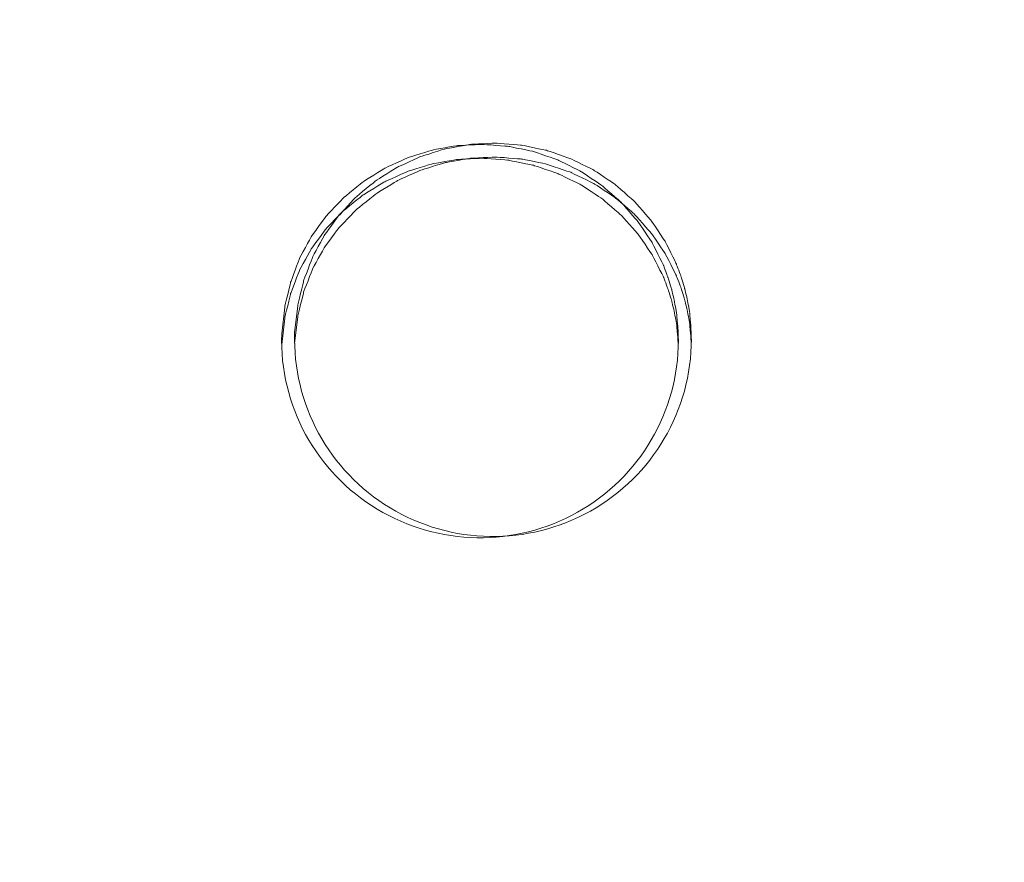
# Model space of a CAD drawing. Units: millimetres. Extents: x -5196 to 5809, y -8015 to 7337.
# Drawn here: x 38 to 262, y -1466 to -1274 of the extents above; entities that cross this region are included whole.
import ezdxf

# ---------------------------------------------------------------- set-up
doc = ezdxf.new("R2010")
doc.units = ezdxf.units.MM
doc.header["$MEASUREMENT"] = 0
doc.linetypes.add('ACAD_ISO03W100', pattern=[30, 12, -18])
doc.layers.add('InterSystem-description', color=7, linetype='Continuous', lineweight=13)
doc.layers.add('InterSystem-dimension', color=7, linetype='Continuous', lineweight=5)
doc.layers.add('Warstwa 1', color=7, linetype='Continuous')
doc.styles.add('arial', font='arial.ttf')
doc.dimstyles.new('IS_1-50(mm)', dxfattribs={"dimtxt": 100, "dimasz": 100, "dimexe": 10, "dimexo": 50, "dimgap": 10, "dimtad": 1, "dimdec": 0, "dimrnd": 0.5, "dimzin": 0, "dimtxsty": 'arial', "dimcen": 50, "dimclrd": 256, "dimclre": 256, "dimclrt": 256, "dimadec": 1, "dimazin": 0, "dimtfac": 1, "dimtdec": 0, "dimtmove": 0, "dimatfit": 3, "dimfxl": 0, "dimtolj": 1, "dimtzin": 0, "dimlwd": -1, "dimlwe": -1, "dimarcsym": 0})

# ---------------------------------------------------------------- blocks, each defined once
blk = doc.blocks.new('*D1')
at = {"layer": 'InterSystem-dimension', "transparency": 16777216}
for p, q in [((-3976.57, 1287.76), (-3976.57, -4363.19)), ((3963.55, -1576.49), (3963.55, -4363.19)), ((-3876.57, -4353.19), (3863.55, -4353.19))]:
    blk.add_line(p, q, dxfattribs=at)
for points in [[(-3876.57, -4336.52), (-3876.57, -4369.86), (-3976.57, -4353.19)], [(3863.55, -4336.52), (3863.55, -4369.86), (3963.55, -4353.19)]]:
    blk.add_solid(points, dxfattribs=at)
at = {"layer": 'InterSystem-dimension', "transparency": 16777216, "insert": (-6.51, -4292.13), "char_height": 100, "attachment_point": 5, "style": 'arial'}
blk.add_mtext('\\A1;7940', dxfattribs=at)
blk = doc.blocks.new('*D2')
at = {"layer": 'InterSystem-dimension', "transparency": 16777216}
for p, q in [((-1974.58, 659.04), (-1974.58, -4037.44)), ((1964.81, -1474.66), (1964.81, -4037.44)), ((-1874.58, -4027.44), (1864.81, -4027.44))]:
    blk.add_line(p, q, dxfattribs=at)
for points in [[(-1874.58, -4010.77), (-1874.58, -4044.11), (-1974.58, -4027.44)], [(1864.81, -4010.77), (1864.81, -4044.11), (1964.81, -4027.44)]]:
    blk.add_solid(points, dxfattribs=at)
at = {"layer": 'InterSystem-dimension', "transparency": 16777216, "insert": (-4.89, -3966.35), "char_height": 100, "attachment_point": 5, "style": 'arial'}
blk.add_mtext('\\A1;3940', dxfattribs=at)
blk = doc.blocks.new('*D3')
at = {"layer": 'InterSystem-dimension', "transparency": 16777216}
for p, q in [((-286.4, 3737.96), (4427.25, 3737.96)), ((4417.25, -3641.62), (4417.25, 3637.96)), ((-213.68, -3741.62), (4427.25, -3741.62))]:
    blk.add_line(p, q, dxfattribs=at)
for points in [[(4400.58, 3637.96), (4433.92, 3637.96), (4417.25, 3737.96)], [(4400.58, -3641.62), (4433.92, -3641.62), (4417.25, -3741.62)]]:
    blk.add_solid(points, dxfattribs=at)
at = {"layer": 'InterSystem-dimension', "transparency": 16777216, "insert": (4356.19, -1.83), "char_height": 100, "attachment_point": 5, "rotation": 90, "style": 'arial'}
blk.add_mtext('\\A1;7480', dxfattribs=at)
blk = doc.blocks.new('*D4')
at = {"layer": 'InterSystem-dimension', "transparency": 16777216}
for p, q in [((-217.55, 2240.17), (4219.56, 2240.17)), ((4209.56, -2139.7), (4209.56, 2140.17)), ((-212.31, -2239.7), (4219.56, -2239.7))]:
    blk.add_line(p, q, dxfattribs=at)
for points in [[(4192.89, 2140.17), (4226.23, 2140.17), (4209.56, 2240.17)], [(4192.89, -2139.7), (4226.23, -2139.7), (4209.56, -2239.7)]]:
    blk.add_solid(points, dxfattribs=at)
at = {"layer": 'InterSystem-dimension', "transparency": 16777216, "insert": (4148.5, 0.24), "char_height": 100, "attachment_point": 5, "rotation": 90, "style": 'arial'}
blk.add_mtext('\\A1;4480', dxfattribs=at)

msp = doc.modelspace()

# ---------------------------------------------------------------- linework, layer by layer
at = {"layer": 'InterSystem-description', "linetype": 'ACAD_ISO03W100', "ltscale": 10}
msp.add_open_spline([(-3966.772, 1540.9063), (-3966.772, 1540.9063), (-3966.772, 1540.8163), (-3966.772, 1540.8163), (-3966.772, 1540.8163), (-3970.6168, 1490.1363), (-3972.5742, 1438.9263), (-3972.5742, 1387.2563), (-3972.5742, 1387.2563), (-3972.5742, 1337.7563), (-3970.7566, 1288.6662), (-3967.2014, 1240.0762), (-3967.2014, 1240.0762), (-3967.2014, 1240.0762), (-3967.7807, 837.8462), (-3967.7807, 837.8462), (-3967.7807, 837.8462), (-3970.487, 795.3762), (-3971.8751, 752.5362), (-3971.8751, 709.3762), (-3971.8751, 709.3762), (-3971.8751, 668.5162), (-3970.5469, 627.9662), (-3968.1402, 587.7162), (-3968.1402, 587.7162), (-3968.1402, 587.7162), (-3968.1402, 586.1362), (-3968.1402, 586.1362), (-3968.1402, 586.1362), (-3968.1402, 586.1362), (-3968.0303, 585.8262), (-3968.0303, 585.8262), (-3968.0303, 585.8262), (-3945.0214, 207.8762), (-3817.214, -141.6838), (-3613.3294, -434.1538), (-3613.3294, -434.1538), (-3613.3294, -434.1538), (-3613.2595, -434.3638), (-3613.2595, -434.3638), (-3613.2595, -434.3638), (-3613.2595, -434.3638), (-3612.6404, -435.1238), (-3612.6404, -435.1238), (-3612.6404, -435.1238), (-3509.2252, -514.5038), (-3448.2376, -589.6838), (-3382.1768, -660.0638), (-3382.1768, -660.0638), (-3382.1768, -660.0638), (-2161.1861, -2165.2439), (-2161.1861, -2165.2439), (-2161.1861, -2165.2439), (-2161.1861, -2165.2439), (-2160.8266, -2165.7439), (-2160.8266, -2165.7439), (-2160.8266, -2165.7439), (-2100.1885, -2278.2639), (-2025.6193, -2382.1439), (-1939.4257, -2475.0739), (-1939.4257, -2475.0739), (-1939.4257, -2475.0739), (-1547.565, -3022.5339), (-1547.565, -3022.5339), (-1547.565, -3022.5339), (-1506.2908, -3091.1039), (-1459.7237, -3156.1139), (-1408.393, -3216.9739), (-1408.393, -3216.9739), (-1408.393, -3216.9739), (-1407.3744, -3218.4039), (-1407.3744, -3218.4039), (-1407.3744, -3218.4039), (-1407.3744, -3218.4039), (-1407.0748, -3218.5439), (-1407.0748, -3218.5439), (-1407.0748, -3218.5439), (-1132.3159, -3533.3639), (-722.09, -3739.6239), (-263.6793, -3739.6239), (-263.6793, -3739.6239), (-120.263, -3739.6239), (18.4397, -3719.4339), (149.7623, -3681.7439), (149.7623, -3681.7439), (149.7623, -3681.7439), (2195.8784, -3405.2839), (2195.8784, -3405.2839), (2195.8784, -3405.2839), (2195.8784, -3405.2839), (2196.2679, -3405.0739), (2196.2679, -3405.0739), (2196.2679, -3405.0739), (2676.5891, -3337.7039), (3102.1143, -3099.3439), (3409.5091, -2753.3139), (3409.5091, -2753.3139), (3409.5091, -2753.3139), (3409.8586, -2753.1239), (3409.8586, -2753.1239), (3409.8586, -2753.1239), (3409.8586, -2753.1239), (3410.0184, -2752.7439), (3410.0184, -2752.7439), (3410.0184, -2752.7439), (3702.5432, -2423.1939), (3936.0027, -1996.2339), (3959.5509, -1526.4939), (3959.5509, -1526.4939), (3959.5509, -1526.4939), (3959.5609, -1526.4739), (3959.5609, -1526.4739), (3959.5609, -1526.4739), (3959.5609, -1526.4739), (3959.5709, -1526.1139), (3959.5709, -1526.1139), (3959.5709, -1526.1139), (3961.2486, -1492.5139), (3962.1075, -1458.6839), (3962.1075, -1424.6539), (3962.1075, -1424.6539), (3962.1075, -1411.9039), (3961.9876, -1399.1539), (3961.738, -1386.4239), (3961.738, -1386.4239), (3961.738, -1386.4239), (3972.6832, -682.3338), (3972.6832, -682.3338), (3972.6832, -682.3338), (3972.6832, -682.3338), (3959.2713, -628.1438), (3959.2713, -628.1438), (3959.2713, -628.1438), (3944.691, -381.7338), (3836.7819, -141.3838), (3735.7484, 81.1862), (3735.7484, 81.1862), (3735.7484, 81.1862), (3735.7284, 81.2562), (3735.7284, 81.2562), (3735.7284, 81.2562), (3735.7284, 81.2562), (3735.5287, 81.6662), (3735.5287, 81.6662), (3735.5287, 81.6662), (3717.503, 121.3362), (3698.1791, 160.4362), (3677.567, 198.9062), (3677.567, 198.9062), (3677.567, 198.9062), (2621.104, 2336.0663), (2621.104, 2336.0663), (2621.104, 2336.0663), (2621.104, 2336.0663), (2620.6546, 2336.9863), (2620.6546, 2336.9863), (2620.6546, 2336.9863), (2620.6546, 2336.9863), (2617.7486, 2342.8563), (2617.7486, 2342.8563), (2617.7486, 2342.8563), (2617.7486, 2342.8563), (2617.7086, 2342.8963), (2617.7086, 2342.8963), (2617.7086, 2342.8963), (2565.5091, 2447.7263), (2500.8964, 2546.7963), (2424.6594, 2637.7663), (2424.6594, 2637.7663), (2242.2058, 2855.4963), (2004.0775, 3014.2563), (1739.9942, 3100.1863), (1739.9942, 3100.1863), (1739.9942, 3100.1863), (1739.9742, 3100.2063), (1739.9742, 3100.2063), (1739.9742, 3100.2063), (1739.9742, 3100.2063), (279.2973, 3637.3963), (279.2973, 3637.3963), (279.2973, 3637.3963), (267.0339, 3642.1763), (254.6905, 3646.7963), (242.2973, 3651.2563), (242.2973, 3651.2563), (242.2973, 3651.2563), (240.7594, 3651.8363), (240.7594, 3651.8363), (240.7594, 3651.8363), (240.7594, 3651.8363), (240.6994, 3651.8363), (240.6994, 3651.8363), (240.6994, 3651.8363), (80.4459, 3709.3063), (-90.1736, 3739.6663), (-264.2984, 3739.6663), (-264.2984, 3739.6663), (-378.5341, 3739.6663), (-489.7738, 3726.8263), (-596.6794, 3702.5663), (-596.6794, 3702.5663), (-596.6794, 3702.5663), (-596.8193, 3702.5763), (-596.8193, 3702.5763), (-596.8193, 3702.5763), (-596.8193, 3702.5763), (-2258.8043, 3359.6763), (-2258.8043, 3359.6763), (-2258.8043, 3359.6763), (-2316.726, 3349.9763), (-2373.8489, 3337.8963), (-2429.9631, 3323.3263), (-2429.9631, 3323.3263), (-2429.9631, 3323.3263), (-2431.0117, 3323.1063), (-2431.0117, 3323.1063), (-2431.0117, 3323.1063), (-2431.0117, 3323.1063), (-2431.0816, 3323.0263), (-2431.0816, 3323.0263), (-2431.0816, 3323.0263), (-3242.5055, 3111.8663), (-3853.3804, 2402.7463), (-3966.762, 1540.9163), (-3966.762, 1540.9163), (-3966.762, 1540.9163), (-3966.772, 1540.9063), (-3966.772, 1540.9063)], degree=3, knots=[0, 0, 0, 0, 0.01724138, 0.01724138, 0.01724138, 0.01724139, 0.03448276, 0.03448276, 0.03448276, 0.03448277, 0.05172414, 0.05172414, 0.05172414, 0.05172415, 0.06896552, 0.06896552, 0.06896552, 0.06896553, 0.0862069, 0.0862069, 0.0862069, 0.08620691, 0.10344828, 0.10344828, 0.10344828, 0.10344829, 0.12068966, 0.12068966, 0.12068966, 0.12068967, 0.13793103, 0.13793103, 0.13793103, 0.13793104, 0.15517241, 0.15517241, 0.15517241, 0.15517242, 0.17241379, 0.17241379, 0.17241379, 0.1724138, 0.18965517, 0.18965517, 0.18965517, 0.18965518, 0.20689655, 0.20689655, 0.20689655, 0.20689656, 0.22413793, 0.22413793, 0.22413793, 0.22413794, 0.24137931, 0.24137931, 0.24137931, 0.24137932, 0.25862069, 0.25862069, 0.25862069, 0.2586207, 0.27586207, 0.27586207, 0.27586207, 0.27586208, 0.29310345, 0.29310345, 0.29310345, 0.29310346, 0.31034483, 0.31034483, 0.31034483, 0.31034484, 0.32758621, 0.32758621, 0.32758621, 0.32758622, 0.34482759, 0.34482759, 0.34482759, 0.3448276, 0.36206897, 0.36206897, 0.36206897, 0.36206898, 0.37931034, 0.37931034, 0.37931034, 0.37931035, 0.39655172, 0.39655172, 0.39655172, 0.39655173, 0.4137931, 0.4137931, 0.4137931, 0.41379311, 0.43103448, 0.43103448, 0.43103448, 0.43103449, 0.44827586, 0.44827586, 0.44827586, 0.44827587, 0.46551724, 0.46551724, 0.46551724, 0.46551725, 0.48275862, 0.48275862, 0.48275862, 0.48275863, 0.5, 0.5, 0.5, 0.50000001, 0.51724138, 0.51724138, 0.51724138, 0.51724139, 0.53448276, 0.53448276, 0.53448276, 0.53448277, 0.55172414, 0.55172414, 0.55172414, 0.55172415, 0.56896552, 0.56896552, 0.56896552, 0.56896553, 0.5862069, 0.5862069, 0.5862069, 0.58620691, 0.60344828, 0.60344828, 0.60344828, 0.60344829, 0.62068966, 0.62068966, 0.62068966, 0.62068967, 0.63793103, 0.63793103, 0.63793103, 0.63793104, 0.65517241, 0.65517241, 0.65517241, 0.65517242, 0.67241379, 0.67241379, 0.67241379, 0.6724138, 0.68965517, 0.68965517, 0.68965517, 0.68965518, 0.70689655, 0.70689655, 0.70689655, 0.70689656, 0.72413793, 0.72413793, 0.72413793, 0.72413794, 0.74137931, 0.74137931, 0.74137931, 0.74137932, 0.75862069, 0.75862069, 0.75862069, 0.7586207, 0.77586207, 0.77586207, 0.77586207, 0.77586208, 0.79310345, 0.79310345, 0.79310345, 0.79310346, 0.81034483, 0.81034483, 0.81034483, 0.81034484, 0.82758621, 0.82758621, 0.82758621, 0.82758622, 0.84482759, 0.84482759, 0.84482759, 0.8448276, 0.86206897, 0.86206897, 0.86206897, 0.86206898, 0.87931034, 0.87931034, 0.87931034, 0.87931035, 0.89655172, 0.89655172, 0.89655172, 0.89655173, 0.9137931, 0.9137931, 0.9137931, 0.91379311, 0.93103448, 0.93103448, 0.93103448, 0.93103449, 0.94827586, 0.94827586, 0.94827586, 0.94827587, 0.96551724, 0.96551724, 0.96551724, 0.96551725, 1, 1, 1, 1], dxfattribs=at)
at = {"layer": 'Warstwa 1', "color": 250, "lineweight": 9}
for points, knots in [([(97.4615, -1345.5775), (97.4615, -1345.5775), (98.1546, -1339.4819), (98.1546, -1339.4819), (98.1546, -1339.4819), (98.1546, -1339.4819), (99.5006, -1333.756), (99.5006, -1333.756), (99.5006, -1333.756), (99.5006, -1333.756), (101.5096, -1328.4098), (101.5096, -1328.4098), (101.5096, -1328.4098), (101.5096, -1328.4098), (104.1916, -1323.4334), (104.1916, -1323.4334), (104.1916, -1323.4334), (104.1916, -1323.4334), (107.5264, -1318.8367), (107.5264, -1318.8367), (107.5264, -1318.8367), (107.5264, -1318.8367), (111.5243, -1314.6098), (111.5243, -1314.6098), (111.5243, -1314.6098), (111.5243, -1314.6098), (116.0244, -1310.9124), (116.0244, -1310.9124), (116.0244, -1310.9124), (116.0244, -1310.9124), (120.9262, -1307.8446), (120.9262, -1307.8446), (120.9262, -1307.8446), (120.9262, -1307.8446), (126.2399, -1305.4263), (126.2399, -1305.4263), (126.2399, -1305.4263), (126.2399, -1305.4263), (131.8148, -1303.6876), (131.8148, -1303.6876), (131.8148, -1303.6876), (131.8148, -1303.6876), (137.5102, -1302.6783), (137.5102, -1302.6783), (137.5102, -1302.6783), (137.5102, -1302.6783), (143.3563, -1302.3985), (143.3563, -1302.3985), (143.3563, -1302.3985), (143.3563, -1302.3985), (149.1823, -1302.8582), (149.1823, -1302.8582), (149.1823, -1302.8582), (149.1823, -1302.8582), (154.8476, -1304.0373), (154.8476, -1304.0373), (154.8476, -1304.0373), (154.8476, -1304.0373), (160.3622, -1305.946), (160.3622, -1305.946), (160.3622, -1305.946), (160.3622, -1305.946), (165.5956, -1308.5441), (165.5956, -1308.5441), (165.5956, -1308.5441), (165.5956, -1308.5441), (170.407, -1311.7518), (170.407, -1311.7518), (170.407, -1311.7518), (170.407, -1311.7518), (174.7866, -1315.5891), (174.7866, -1315.5891), (174.7866, -1315.5891), (174.7866, -1315.5891), (178.6337, -1319.9559), (178.6337, -1319.9559), (178.6337, -1319.9559), (178.6337, -1319.9559), (181.8581, -1324.7625), (181.8581, -1324.7625), (181.8581, -1324.7625), (181.8581, -1324.7625), (184.4497, -1329.9787), (184.4497, -1329.9787), (184.4497, -1329.9787), (184.4497, -1329.9787), (185.4743, -1332.6968), (185.4743, -1332.6968), (185.4743, -1332.6968), (185.4743, -1332.6968), (186.318, -1335.4748), (186.318, -1335.4748), (186.318, -1335.4748), (186.318, -1335.4748), (186.991, -1338.3427), (186.991, -1338.3427), (186.991, -1338.3427), (186.991, -1338.3427), (187.4732, -1341.2107), (187.4732, -1341.2107), (187.4732, -1341.2107), (187.4732, -1341.2107), (187.7143, -1343.7289), (187.7143, -1343.7289), (187.7143, -1343.7289), (187.7143, -1343.7289), (187.8448, -1347.0065), (187.8448, -1347.0065)], [0, 0, 0, 0, 0.03571429, 0.03571429, 0.03571429, 0.0357143, 0.07142857, 0.07142857, 0.07142857, 0.07142858, 0.10714286, 0.10714286, 0.10714286, 0.10714287, 0.14285714, 0.14285714, 0.14285714, 0.14285715, 0.17857143, 0.17857143, 0.17857143, 0.17857144, 0.21428571, 0.21428571, 0.21428571, 0.21428572, 0.25, 0.25, 0.25, 0.25000001, 0.28571429, 0.28571429, 0.28571429, 0.2857143, 0.32142857, 0.32142857, 0.32142857, 0.32142858, 0.35714286, 0.35714286, 0.35714286, 0.35714287, 0.39285714, 0.39285714, 0.39285714, 0.39285715, 0.42857143, 0.42857143, 0.42857143, 0.42857144, 0.46428571, 0.46428571, 0.46428571, 0.46428572, 0.5, 0.5, 0.5, 0.50000001, 0.53571429, 0.53571429, 0.53571429, 0.5357143, 0.57142857, 0.57142857, 0.57142857, 0.57142858, 0.60714286, 0.60714286, 0.60714286, 0.60714287, 0.64285714, 0.64285714, 0.64285714, 0.64285715, 0.67857143, 0.67857143, 0.67857143, 0.67857144, 0.71428571, 0.71428571, 0.71428571, 0.71428572, 0.75, 0.75, 0.75, 0.75000001, 0.78571429, 0.78571429, 0.78571429, 0.7857143, 0.82142857, 0.82142857, 0.82142857, 0.82142858, 0.85714286, 0.85714286, 0.85714286, 0.85714287, 0.89285714, 0.89285714, 0.89285714, 0.89285715, 0.92857143, 0.92857143, 0.92857143, 0.92857144, 1, 1, 1, 1]), ([(100.4147, -1345.2977), (100.4147, -1345.2977), (101.1078, -1339.2021), (101.1078, -1339.2021), (101.1078, -1339.2021), (101.1078, -1339.2021), (102.4538, -1333.4762), (102.4538, -1333.4762), (102.4538, -1333.4762), (102.4538, -1333.4762), (104.4628, -1328.13), (104.4628, -1328.13), (104.4628, -1328.13), (104.4628, -1328.13), (107.1447, -1323.1536), (107.1447, -1323.1536), (107.1447, -1323.1536), (107.1447, -1323.1536), (110.4796, -1318.5569), (110.4796, -1318.5569), (110.4796, -1318.5569), (110.4796, -1318.5569), (114.4775, -1314.33), (114.4775, -1314.33), (114.4775, -1314.33), (114.4775, -1314.33), (118.9775, -1310.6326), (118.9775, -1310.6326), (118.9775, -1310.6326), (118.9775, -1310.6326), (123.8794, -1307.5648), (123.8794, -1307.5648), (123.8794, -1307.5648), (123.8794, -1307.5648), (129.1931, -1305.1466), (129.1931, -1305.1466), (129.1931, -1305.1466), (129.1931, -1305.1466), (134.768, -1303.4078), (134.768, -1303.4078), (134.768, -1303.4078), (134.768, -1303.4078), (140.4634, -1302.3985), (140.4634, -1302.3985), (140.4634, -1302.3985), (140.4634, -1302.3985), (146.3095, -1302.1187), (146.3095, -1302.1187), (146.3095, -1302.1187), (146.3095, -1302.1187), (152.1355, -1302.5784), (152.1355, -1302.5784), (152.1355, -1302.5784), (152.1355, -1302.5784), (157.8008, -1303.7575), (157.8008, -1303.7575), (157.8008, -1303.7575), (157.8008, -1303.7575), (163.3154, -1305.6662), (163.3154, -1305.6662), (163.3154, -1305.6662), (163.3154, -1305.6662), (168.5487, -1308.2643), (168.5487, -1308.2643), (168.5487, -1308.2643), (168.5487, -1308.2643), (173.3602, -1311.472), (173.3602, -1311.472), (173.3602, -1311.472), (173.3602, -1311.472), (177.7397, -1315.3093), (177.7397, -1315.3093), (177.7397, -1315.3093), (177.7397, -1315.3093), (181.5869, -1319.6761), (181.5869, -1319.6761), (181.5869, -1319.6761), (181.5869, -1319.6761), (184.8113, -1324.4827), (184.8113, -1324.4827), (184.8113, -1324.4827), (184.8113, -1324.4827), (187.4029, -1329.6989), (187.4029, -1329.6989), (187.4029, -1329.6989), (187.4029, -1329.6989), (188.4274, -1332.417), (188.4274, -1332.417), (188.4274, -1332.417), (188.4274, -1332.417), (189.2712, -1335.195), (189.2712, -1335.195), (189.2712, -1335.195), (189.2712, -1335.195), (189.9442, -1338.0629), (189.9442, -1338.0629), (189.9442, -1338.0629), (189.9442, -1338.0629), (190.4264, -1340.9309), (190.4264, -1340.9309), (190.4264, -1340.9309), (190.4264, -1340.9309), (190.6674, -1343.4491), (190.6674, -1343.4491), (190.6674, -1343.4491), (190.6674, -1343.4491), (190.798, -1346.7267), (190.798, -1346.7267)], [0, 0, 0, 0, 0.03571429, 0.03571429, 0.03571429, 0.0357143, 0.07142857, 0.07142857, 0.07142857, 0.07142858, 0.10714286, 0.10714286, 0.10714286, 0.10714287, 0.14285714, 0.14285714, 0.14285714, 0.14285715, 0.17857143, 0.17857143, 0.17857143, 0.17857144, 0.21428571, 0.21428571, 0.21428571, 0.21428572, 0.25, 0.25, 0.25, 0.25000001, 0.28571429, 0.28571429, 0.28571429, 0.2857143, 0.32142857, 0.32142857, 0.32142857, 0.32142858, 0.35714286, 0.35714286, 0.35714286, 0.35714287, 0.39285714, 0.39285714, 0.39285714, 0.39285715, 0.42857143, 0.42857143, 0.42857143, 0.42857144, 0.46428571, 0.46428571, 0.46428571, 0.46428572, 0.5, 0.5, 0.5, 0.50000001, 0.53571429, 0.53571429, 0.53571429, 0.5357143, 0.57142857, 0.57142857, 0.57142857, 0.57142858, 0.60714286, 0.60714286, 0.60714286, 0.60714287, 0.64285714, 0.64285714, 0.64285714, 0.64285715, 0.67857143, 0.67857143, 0.67857143, 0.67857144, 0.71428571, 0.71428571, 0.71428571, 0.71428572, 0.75, 0.75, 0.75, 0.75000001, 0.78571429, 0.78571429, 0.78571429, 0.7857143, 0.82142857, 0.82142857, 0.82142857, 0.82142858, 0.85714286, 0.85714286, 0.85714286, 0.85714287, 0.89285714, 0.89285714, 0.89285714, 0.89285715, 0.92857143, 0.92857143, 0.92857143, 0.92857144, 1, 1, 1, 1]), ([(97.4615, -1347.9458), (97.4615, -1347.9458), (98.1546, -1341.9601), (98.1546, -1341.9601), (98.1546, -1341.9601), (98.1546, -1341.9601), (99.5006, -1336.3442), (99.5006, -1336.3442), (99.5006, -1336.3442), (99.5006, -1336.3442), (101.5096, -1331.0979), (101.5096, -1331.0979), (101.5096, -1331.0979), (101.5096, -1331.0979), (104.1916, -1326.2114), (104.1916, -1326.2114), (104.1916, -1326.2114), (104.1916, -1326.2114), (107.5264, -1321.6947), (107.5264, -1321.6947), (107.5264, -1321.6947), (107.5264, -1321.6947), (111.5243, -1317.5476), (111.5243, -1317.5476), (111.5243, -1317.5476), (111.5243, -1317.5476), (116.0244, -1313.9203), (116.0244, -1313.9203), (116.0244, -1313.9203), (116.0244, -1313.9203), (120.9262, -1310.9124), (120.9262, -1310.9124), (120.9262, -1310.9124), (120.9262, -1310.9124), (126.2399, -1308.5341), (126.2399, -1308.5341), (126.2399, -1308.5341), (126.2399, -1308.5341), (131.8148, -1306.8253), (131.8148, -1306.8253), (131.8148, -1306.8253), (131.8148, -1306.8253), (137.5102, -1305.8361), (137.5102, -1305.8361), (137.5102, -1305.8361), (137.5102, -1305.8361), (143.3563, -1305.5662), (143.3563, -1305.5662), (143.3563, -1305.5662), (143.3563, -1305.5662), (149.1823, -1306.0159), (149.1823, -1306.0159), (149.1823, -1306.0159), (149.1823, -1306.0159), (154.8476, -1307.1751), (154.8476, -1307.1751), (154.8476, -1307.1751), (154.8476, -1307.1751), (160.3622, -1309.0438), (160.3622, -1309.0438), (160.3622, -1309.0438), (160.3622, -1309.0438), (165.5956, -1311.5919), (165.5956, -1311.5919), (165.5956, -1311.5919), (165.5956, -1311.5919), (170.407, -1314.7497), (170.407, -1314.7497), (170.407, -1314.7497), (170.407, -1314.7497), (174.7866, -1318.507), (174.7866, -1318.507), (174.7866, -1318.507), (174.7866, -1318.507), (178.6337, -1322.7939), (178.6337, -1322.7939), (178.6337, -1322.7939), (178.6337, -1322.7939), (181.8581, -1327.5105), (181.8581, -1327.5105), (181.8581, -1327.5105), (181.8581, -1327.5105), (184.4497, -1332.6368), (184.4497, -1332.6368), (184.4497, -1332.6368), (184.4497, -1332.6368), (185.4743, -1335.3049), (185.4743, -1335.3049), (185.4743, -1335.3049), (185.4743, -1335.3049), (186.318, -1338.0329), (186.318, -1338.0329), (186.318, -1338.0329), (186.318, -1338.0329), (186.991, -1340.8509), (186.991, -1340.8509), (186.991, -1340.8509), (186.991, -1340.8509), (187.4732, -1343.6589), (187.4732, -1343.6589), (187.4732, -1343.6589), (187.4732, -1343.6589), (187.7143, -1346.1271), (187.7143, -1346.1271), (187.7143, -1346.1271), (187.7143, -1346.1271), (187.7745, -1347.7959), (187.7745, -1347.7959)], [0, 0, 0, 0, 0.03571429, 0.03571429, 0.03571429, 0.0357143, 0.07142857, 0.07142857, 0.07142857, 0.07142858, 0.10714286, 0.10714286, 0.10714286, 0.10714287, 0.14285714, 0.14285714, 0.14285714, 0.14285715, 0.17857143, 0.17857143, 0.17857143, 0.17857144, 0.21428571, 0.21428571, 0.21428571, 0.21428572, 0.25, 0.25, 0.25, 0.25000001, 0.28571429, 0.28571429, 0.28571429, 0.2857143, 0.32142857, 0.32142857, 0.32142857, 0.32142858, 0.35714286, 0.35714286, 0.35714286, 0.35714287, 0.39285714, 0.39285714, 0.39285714, 0.39285715, 0.42857143, 0.42857143, 0.42857143, 0.42857144, 0.46428571, 0.46428571, 0.46428571, 0.46428572, 0.5, 0.5, 0.5, 0.50000001, 0.53571429, 0.53571429, 0.53571429, 0.5357143, 0.57142857, 0.57142857, 0.57142857, 0.57142858, 0.60714286, 0.60714286, 0.60714286, 0.60714287, 0.64285714, 0.64285714, 0.64285714, 0.64285715, 0.67857143, 0.67857143, 0.67857143, 0.67857144, 0.71428571, 0.71428571, 0.71428571, 0.71428572, 0.75, 0.75, 0.75, 0.75000001, 0.78571429, 0.78571429, 0.78571429, 0.7857143, 0.82142857, 0.82142857, 0.82142857, 0.82142858, 0.85714286, 0.85714286, 0.85714286, 0.85714287, 0.89285714, 0.89285714, 0.89285714, 0.89285715, 0.92857143, 0.92857143, 0.92857143, 0.92857144, 1, 1, 1, 1]), ([(100.4147, -1347.666), (100.4147, -1347.666), (101.1078, -1341.6803), (101.1078, -1341.6803), (101.1078, -1341.6803), (101.1078, -1341.6803), (102.4538, -1336.0644), (102.4538, -1336.0644), (102.4538, -1336.0644), (102.4538, -1336.0644), (104.4628, -1330.8181), (104.4628, -1330.8181), (104.4628, -1330.8181), (104.4628, -1330.8181), (107.1447, -1325.9316), (107.1447, -1325.9316), (107.1447, -1325.9316), (107.1447, -1325.9316), (110.4796, -1321.4149), (110.4796, -1321.4149), (110.4796, -1321.4149), (110.4796, -1321.4149), (114.4775, -1317.2678), (114.4775, -1317.2678), (114.4775, -1317.2678), (114.4775, -1317.2678), (118.9775, -1313.6405), (118.9775, -1313.6405), (118.9775, -1313.6405), (118.9775, -1313.6405), (123.8794, -1310.6326), (123.8794, -1310.6326), (123.8794, -1310.6326), (123.8794, -1310.6326), (129.1931, -1308.2543), (129.1931, -1308.2543), (129.1931, -1308.2543), (129.1931, -1308.2543), (134.768, -1306.5455), (134.768, -1306.5455), (134.768, -1306.5455), (134.768, -1306.5455), (140.4634, -1305.5563), (140.4634, -1305.5563), (140.4634, -1305.5563), (140.4634, -1305.5563), (146.3095, -1305.2864), (146.3095, -1305.2864), (146.3095, -1305.2864), (146.3095, -1305.2864), (152.1355, -1305.7361), (152.1355, -1305.7361), (152.1355, -1305.7361), (152.1355, -1305.7361), (157.8008, -1306.8953), (157.8008, -1306.8953), (157.8008, -1306.8953), (157.8008, -1306.8953), (163.3154, -1308.764), (163.3154, -1308.764), (163.3154, -1308.764), (163.3154, -1308.764), (168.5487, -1311.3121), (168.5487, -1311.3121), (168.5487, -1311.3121), (168.5487, -1311.3121), (173.3602, -1314.4699), (173.3602, -1314.4699), (173.3602, -1314.4699), (173.3602, -1314.4699), (177.7397, -1318.2272), (177.7397, -1318.2272), (177.7397, -1318.2272), (177.7397, -1318.2272), (181.5869, -1322.5141), (181.5869, -1322.5141), (181.5869, -1322.5141), (181.5869, -1322.5141), (184.8113, -1327.2307), (184.8113, -1327.2307), (184.8113, -1327.2307), (184.8113, -1327.2307), (187.4029, -1332.357), (187.4029, -1332.357), (187.4029, -1332.357), (187.4029, -1332.357), (188.4274, -1335.0251), (188.4274, -1335.0251), (188.4274, -1335.0251), (188.4274, -1335.0251), (189.2712, -1337.7531), (189.2712, -1337.7531), (189.2712, -1337.7531), (189.2712, -1337.7531), (189.9442, -1340.5711), (189.9442, -1340.5711), (189.9442, -1340.5711), (189.9442, -1340.5711), (190.4264, -1343.3791), (190.4264, -1343.3791), (190.4264, -1343.3791), (190.4264, -1343.3791), (190.6674, -1345.8473), (190.6674, -1345.8473), (190.6674, -1345.8473), (190.6674, -1345.8473), (190.7277, -1347.5161), (190.7277, -1347.5161)], [0, 0, 0, 0, 0.03571429, 0.03571429, 0.03571429, 0.0357143, 0.07142857, 0.07142857, 0.07142857, 0.07142858, 0.10714286, 0.10714286, 0.10714286, 0.10714287, 0.14285714, 0.14285714, 0.14285714, 0.14285715, 0.17857143, 0.17857143, 0.17857143, 0.17857144, 0.21428571, 0.21428571, 0.21428571, 0.21428572, 0.25, 0.25, 0.25, 0.25000001, 0.28571429, 0.28571429, 0.28571429, 0.2857143, 0.32142857, 0.32142857, 0.32142857, 0.32142858, 0.35714286, 0.35714286, 0.35714286, 0.35714287, 0.39285714, 0.39285714, 0.39285714, 0.39285715, 0.42857143, 0.42857143, 0.42857143, 0.42857144, 0.46428571, 0.46428571, 0.46428571, 0.46428572, 0.5, 0.5, 0.5, 0.50000001, 0.53571429, 0.53571429, 0.53571429, 0.5357143, 0.57142857, 0.57142857, 0.57142857, 0.57142858, 0.60714286, 0.60714286, 0.60714286, 0.60714287, 0.64285714, 0.64285714, 0.64285714, 0.64285715, 0.67857143, 0.67857143, 0.67857143, 0.67857144, 0.71428571, 0.71428571, 0.71428571, 0.71428572, 0.75, 0.75, 0.75, 0.75000001, 0.78571429, 0.78571429, 0.78571429, 0.7857143, 0.82142857, 0.82142857, 0.82142857, 0.82142858, 0.85714286, 0.85714286, 0.85714286, 0.85714287, 0.89285714, 0.89285714, 0.89285714, 0.89285715, 0.92857143, 0.92857143, 0.92857143, 0.92857144, 1, 1, 1, 1]), ([(187.8448, -1347.0065), (187.8448, -1363.2448), (179.0556, -1378.2141), (164.8321, -1386.1884), (164.8321, -1386.1884), (150.6087, -1394.1626), (133.1809, -1393.8828), (119.2186, -1385.4689), (119.2186, -1385.4689), (105.2563, -1377.0549), (96.9492, -1361.8059), (97.4615, -1345.5775)], [0, 0, 0, 0, 0.25, 0.25, 0.25, 0.25000001, 0.5, 0.5, 0.5, 0.50000001, 1, 1, 1, 1]), ([(190.798, -1346.7267), (190.798, -1362.965), (182.0088, -1377.9343), (167.7853, -1385.9086), (167.7853, -1385.9086), (153.5619, -1393.8828), (136.1341, -1393.603), (122.1718, -1385.1891), (122.1718, -1385.1891), (108.2095, -1376.7751), (99.9024, -1361.5261), (100.4147, -1345.2977)], [0, 0, 0, 0, 0.25, 0.25, 0.25, 0.25000001, 0.5, 0.5, 0.5, 0.50000001, 1, 1, 1, 1])]:
    msp.add_open_spline(points, degree=3, knots=knots, dxfattribs=at)

# ---------------------------------------------------------------- dimensions: what is measured, and where the dimension line sits
at = {"layer": 'InterSystem-dimension'}
for base, p1, p2, picture, middle in [((4417.2497, 3737.9551), (-263.6793, -3741.6239), (-336.3991, 3737.9551), '*D3', (4356.1924, -1.8344)), ((4209.5612, 2240.1735), (-262.3054, -2239.7027), (-267.5532, 2240.1735), '*D4', (4148.5039, 0.2354))]:
    dim = msp.add_linear_dim(base=base, p1=p1, p2=p2, angle=90, dimstyle='IS_1-50(mm)', dxfattribs=at)
    dim.commit()
    dim.dimension.update_dxf_attribs({"geometry": picture, "text_midpoint": middle})
for base, p1, p2, picture, middle in [((3963.5509, -4353.1885), (-3976.5742, 1337.7563), (3963.5509, -1526.4939), '*D1', (-6.5117, -4292.1312)), ((1964.8053, -4027.4399), (-1974.583, 709.0412), (1964.8053, -1424.6575), '*D2', (-4.8888, -3966.3485))]:
    dim = msp.add_linear_dim(base=base, p1=p1, p2=p2, dimstyle='IS_1-50(mm)', dxfattribs=at)
    dim.commit()
    dim.dimension.update_dxf_attribs({"geometry": picture, "text_midpoint": middle})

doc.saveas('drawing.dxf')
